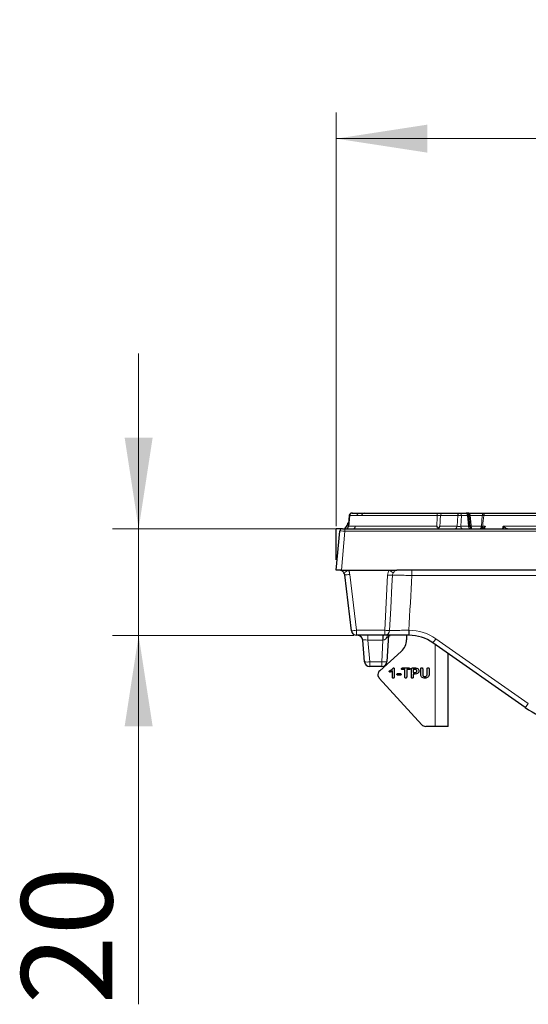
# Model space of a CAD drawing. Units: millimetres. Extents: x 0 to 420, y 0 to 297.
# Drawn here: x 314 to 333, y 215 to 253 of the extents above; entities that cross this region are included whole.
import ezdxf

# ---------------------------------------------------------------- set-up
doc = ezdxf.new("R2010")
doc.units = ezdxf.units.MM
doc.styles.add('SLDTEXTSTYLE0', font='TXT', dxfattribs={"width": 0.605})
doc.dimstyles.new('SLDDIMSTYLE1', dxfattribs={"dimtxt": 3.5, "dimasz": 3.5, "dimexe": 0, "dimexo": 0.0625, "dimgap": 0.875, "dimtad": 1, "dimlfac": 5, "dimrnd": 1e-09, "dimzin": 12, "dimdsep": 46, "dimtxsty": 'SLDTEXTSTYLE0', "dimsah": 1, "dimcen": 0.09, "dimadec": 0, "dimazin": 3, "dimtfac": 1, "dimtdec": 3, "dimtofl": 0, "dimtmove": 0, "dimatfit": 3, "dimfxl": 1, "dimfrac": 2, "dimtolj": 1, "dimtzin": 12, "dimarcsym": 0})
doc.dimstyles.new('SLDDIMSTYLE2', dxfattribs={"dimtxt": 3.5, "dimasz": 3.5, "dimexe": 0, "dimexo": 0.0625, "dimgap": 0.875, "dimtad": 1, "dimlfac": 5, "dimrnd": 1e-09, "dimzin": 12, "dimdsep": 46, "dimtxsty": 'SLDTEXTSTYLE0', "dimsah": 1, "dimcen": 0.09, "dimadec": 0, "dimazin": 3, "dimtfac": 1, "dimtdec": 3, "dimtmove": 0, "dimatfit": 0, "dimfxl": 1, "dimfrac": 2, "dimtolj": 1, "dimtzin": 12, "dimarcsym": 0})

# ---------------------------------------------------------------- blocks, each defined once
blk = doc.blocks.new('_D_1')
at = {"color": 7, "linetype": 'Continuous', "lineweight": 18}
for p, q in [((325.902, 233.773), (325.902, 249.67)), ((350.502, 233.773), (350.502, 249.67)), ((350.502, 248.67), (325.902, 248.67))]:
    blk.add_line(p, q, dxfattribs=at)
for points in [[(325.902, 248.67), (329.402, 248.132), (329.402, 249.209)], [(350.502, 248.67), (347.002, 249.209), (347.002, 248.132)]]:
    blk.add_solid(points, dxfattribs=at)
at = {"color": 7, "linetype": 'Continuous', "lineweight": 18, "insert": (334.192, 253.182), "char_height": 3.5, "attachment_point": 1, "style": 'SLDTEXTSTYLE0'}
blk.add_mtext('123', dxfattribs=at)
blk = doc.blocks.new('_D_3')
at = {"color": 7, "linetype": 'Continuous', "lineweight": 18}
for p, q in [((318.302, 233.673), (318.302, 240.404)), ((326.134, 233.673), (317.302, 233.673)), ((318.302, 229.573), (318.302, 233.673)), ((326.58, 229.573), (317.302, 229.573)), ((318.302, 229.573), (318.302, 215.386))]:
    blk.add_line(p, q, dxfattribs=at)
for points in [[(318.302, 233.673), (318.84, 237.173), (317.763, 237.173)], [(318.302, 229.573), (317.763, 226.073), (318.84, 226.073)]]:
    blk.add_solid(points, dxfattribs=at)
at = {"color": 7, "linetype": 'Continuous', "lineweight": 18, "insert": (313.79, 215.386), "char_height": 3.5, "attachment_point": 1, "rotation": 90, "style": 'SLDTEXTSTYLE0'}
blk.add_mtext('20', dxfattribs=at)

msp = doc.modelspace()

# ---------------------------------------------------------------- linework, layer by layer
at = {"color": 7, "linetype": 'Continuous', "lineweight": 25}
for p, q in [((326.3958, 234.1844), (326.3678, 233.8644)), ((326.4092, 234.1844), (326.3723, 233.762)), ((330.0006, 234.2732), (330.6628, 234.2732)), ((330.6628, 234.2732), (330.8963, 234.2732)), ((330.9221, 234.2732), (330.9499, 234.2732)), ((330.976, 234.2732), (331.5639, 234.2732)), ((331.0413, 233.7625), (330.9957, 234.1839)), ((331.0935, 233.6872), (331.05, 234.185)), ((326.134, 233.6732), (325.9024, 233.6732)), ((325.9024, 232.6732), (325.9024, 233.6732)), ((325.9024, 232.0732), (326.0344, 233.5819)), ((326.134, 233.6732), (326.2337, 233.6732)), ((326.2323, 233.6732), (326.3831, 233.886)), ((326.2337, 233.6732), (350.1712, 233.6732)), ((326.3373, 233.8213), (326.3619, 233.9132)), ((326.7396, 233.6732), (326.7367, 233.6732)), ((331.3104, 233.6732), (331.3104, 233.6732)), ((331.622, 233.7645), (331.622, 233.7638)), ((325.9024, 232.4732), (325.9024, 232.6732)), ((326.025, 232.0732), (325.9024, 232.0732)), ((326.1017, 232.0732), (326.3673, 232.0732)), ((326.3673, 232.0732), (327.9335, 232.0732)), ((327.9335, 232.0732), (328.2269, 232.0732)), ((348.1779, 232.0732), (328.2269, 232.0732)), ((326.4813, 229.7494), (326.2236, 231.897)), ((327.7701, 229.5732), (326.6799, 229.5732)), ((327.9024, 229.5732), (327.8495, 228.5627)), ((328.6024, 229.5732), (328.6024, 229.4032)), ((328.6981, 229.5732), (328.6892, 229.5732)), ((326.9914, 228.5558), (326.9184, 229.3906)), ((333.1695, 226.7963), (329.6156, 229.284)), ((328.4019, 228.9555), (327.5692, 228.2124)), ((330.2024, 226.0732), (330.2024, 228.8732)), ((327.6497, 228.3732), (327.1907, 228.3732)), ((328.1274, 228.2826), (328.1274, 227.9812)), ((328.4469, 228.3182), (328.6928, 228.3182)), ((328.8358, 228.3182), (328.9337, 228.3182)), ((327.5548, 227.9283), (329.1908, 226.1383)), ((328.0574, 227.9705), (328.0574, 228.2082)), ((328.271, 228.1032), (328.3538, 228.1032)), ((328.3538, 228.0432), (328.271, 228.0432)), ((328.5324, 228.2532), (328.4469, 228.2532)), ((328.5324, 227.9754), (328.5324, 228.2532)), ((328.6074, 228.2532), (328.6074, 227.9754)), ((328.6928, 228.2532), (328.6074, 228.2532)), ((328.7874, 227.975), (328.7874, 228.2706)), ((328.8624, 228.2582), (328.8624, 228.1432)), ((328.9144, 228.2582), (328.8624, 228.2582)), ((328.8624, 228.1432), (328.9144, 228.1432)), ((328.8624, 228.0832), (328.8624, 227.9753)), ((328.933, 228.0832), (328.8624, 228.0832)), ((329.1474, 228.0947), (329.1474, 228.2807)), ((329.2224, 228.2804), (329.2224, 228.0889)), ((329.3924, 228.0873), (329.3924, 228.2804)), ((329.4674, 228.2805), (329.4674, 228.0938)), ((329.7024, 226.0732), (329.3384, 226.0732)), ((330.2024, 226.0732), (329.7024, 226.0732))]:
    msp.add_line(p, q, dxfattribs=at)
at = {"color": 8, "linetype": 'Continuous', "lineweight": 18}
for p, q in [((330.5692, 234.1819), (329.907, 234.1819)), ((330.5494, 233.7645), (330.5692, 234.1819)), ((330.7103, 234.1819), (330.6905, 233.7645)), ((330.9439, 234.1819), (330.7103, 234.1819)), ((330.9889, 233.7645), (330.9439, 234.1819)), ((331.5163, 234.1819), (330.996, 234.1819)), ((326.2337, 233.5819), (326.1017, 232.0732)), ((326.2337, 233.5819), (326.2337, 233.6732)), ((350.1712, 233.5819), (326.2337, 233.5819)), ((329.8841, 233.7645), (330.5494, 233.7645)), ((330.6905, 233.7645), (330.9889, 233.7645)), ((331.0868, 233.7645), (331.4809, 233.7645)), ((332.3127, 233.764), (332.3129, 233.7645)), ((325.9024, 232.6732), (325.9549, 232.6732)), ((326.4221, 231.9139), (326.6799, 229.7662)), ((327.7701, 229.7662), (327.8747, 231.8896)), ((347.5969, 231.8767), (328.8079, 231.8767)), ((326.6799, 229.7662), (327.7701, 229.7662)), ((326.6799, 229.7662), (326.6799, 229.5732)), ((327.1176, 229.3906), (327.1176, 229.5732)), ((327.6935, 229.3906), (327.6935, 229.5732)), ((327.7701, 229.7662), (327.7701, 229.5732)), ((328.6892, 229.7697), (328.6981, 229.7697)), ((328.6981, 229.7697), (328.6981, 229.5732)), ((329.7303, 229.4443), (333.2841, 226.9566)), ((327.6935, 229.3906), (327.1176, 229.3906)), ((327.1176, 229.3906), (327.1907, 228.5558)), ((327.6497, 228.5558), (327.6935, 229.3906)), ((329.7024, 226.0732), (329.7024, 229.2232)), ((327.1907, 228.5558), (327.6497, 228.5558)), ((327.1907, 228.3732), (327.1907, 228.5558)), ((327.6497, 228.3732), (327.6497, 228.5558))]:
    msp.add_line(p, q, dxfattribs=at)
at = {"color": 8, "linetype": 'Continuous', "lineweight": 18, "flags": 128}
for points in [[(329.7603, 234.2732), (329.7652, 234.2715), (329.7699, 234.2664), (329.7743, 234.2581), (329.7783, 234.2469), (329.7816, 234.2332), (329.7842, 234.2174), (329.7859, 234.2001), (329.7868, 234.1819)], [(330.7103, 234.1819), (330.7087, 234.2001), (330.7056, 234.2174), (330.701, 234.2332), (330.695, 234.2469), (330.688, 234.2581), (330.6801, 234.2664), (330.6716, 234.2715), (330.6628, 234.2732)], [(330.9439, 234.1819), (330.9423, 234.2001), (330.9391, 234.2174), (330.9345, 234.2332), (330.9286, 234.2469), (330.9215, 234.2581), (330.9136, 234.2664), (330.9051, 234.2715), (330.8963, 234.2732)], [(331.4809, 233.7645), (331.4988, 233.976), (331.5147, 234.1622), (331.5163, 234.1819)], [(331.5639, 234.2732), (331.5551, 234.2715), (331.5466, 234.2664), (331.5387, 234.2581), (331.5316, 234.2469), (331.5257, 234.2332), (331.5211, 234.2174), (331.5179, 234.2001), (331.5163, 234.1819)], [(331.5683, 234.1819), (331.5591, 234.0742), (331.542, 233.8737), (331.5328, 233.7645)], [(330.738, 233.6732), (330.7292, 233.6749), (330.7207, 233.68), (330.7128, 233.6883), (330.7058, 233.6995), (330.6999, 233.7132), (330.6952, 233.729), (330.6921, 233.7463), (330.6905, 233.7645)], [(331.0365, 233.6732), (331.0277, 233.6749), (331.0192, 233.68), (331.0113, 233.6883), (331.0042, 233.6995), (330.9983, 233.7132), (330.9937, 233.729), (330.9905, 233.7463), (330.9889, 233.7645)], [(331.4333, 233.6732), (331.4421, 233.6749), (331.4506, 233.68), (331.4585, 233.6883), (331.4655, 233.6995), (331.4715, 233.7132), (331.4761, 233.729), (331.4793, 233.7463), (331.4809, 233.7645)], [(328.0609, 231.8849), (328.0407, 231.4856), (327.997, 230.6235), (327.9532, 229.7614)]]:
    msp.add_lwpolyline(points, dxfattribs=at)
at = {"color": 7, "linetype": 'Continuous', "lineweight": 25}
for centre, radius, start, end in [((326.4952, 234.1732), 0.1, 89.96545, 174.15235), ((326.5087, 234.1732), 0.1, 89.83419, 173.65838), ((326.9754, 234.1732), 0.1, 139.95347, 175.57498), ((326.9754, 234.1732), 0.1, 90.11705, 139.95359), ((330.8963, 234.1732), 0.1, 6.16383, 90), ((330.9506, 234.1732), 0.1, 5.38305, 90.07546), ((326.134, 233.5732), 0.1, 90, 175), ((326.2729, 233.7732), 0.1, 277.78201, 355.03242), ((331.1407, 233.7732), 0.1, 186.00752, 270), ((326.025, 231.8732), 0.2, 6.84277, 31.16134), ((326.6799, 229.7732), 0.2, 186.84277, 270), ((326.7192, 229.3732), 0.2, 5, 90), ((328.6981, 227.9732), 1.6, 55.00798, 90), ((328.0024, 229.4032), 0.6, 311.74756, 0), ((327.1907, 228.5732), 0.2, 185, 270), ((327.6497, 228.5732), 0.2, 270, 357), ((327.7024, 228.0632), 0.2, 131.74756, 222.42627), ((335.4633, 230.0732), 4, 235.00798, 270), ((329.3384, 226.2732), 0.2, 222.42627, 270)]:
    msp.add_arc(centre, radius, start, end, dxfattribs=at)
at = {"color": 8, "linetype": 'Continuous', "lineweight": 18}
for centre, radius, start, end in [((326.7969, 234.1744), 0.0988, 90.52809, 175.64929), ((330.0033, 234.1767), 0.0965, 91.63322, 176.92451), ((330.6655, 234.1767), 0.0965, 91.63322, 176.92451), ((330.6398, 233.6716), 0.5151, 82.12587, 97.87413), ((330.9797, 233.9299), 0.2545, 86.37623, 98.08602), ((331.6678, 234.1733), 0.0999, 90.02698, 175.03383), ((326.5371, 233.7718), 0.0986, 270.59755, 355.73255), ((330.453, 233.7697), 0.0965, 271.63322, 356.92451), ((331.4332, 233.7731), 0.0999, 270.03291, 355.04128), ((331.5068, 233.9899), 0.227, 263.4338, 276.56638), ((325.4782, 233.4497), 1.6387, 295.98237, 302.85629), ((326.025, 231.8662), 0.4, 6.84277, 31.16134), ((329.6029, 234.6373), 3.0596, 236.93448, 240.41107), ((326.2013, 233.3378), 1.441, 270.88469, 278.81519), ((328.038, 234.6648), 2.7801, 266.6332, 270.47216), ((326.459, 231.1902), 1.441, 270.88469, 278.81519), ((328.6296, 229.4338), 0.9275, 171.35883, 182.64117), ((327.9387, 232.6919), 2.9305, 266.70064, 270.28353), ((327.7621, 229.7642), 0.1911, 272.38371, 359.16996), ((328.063, 229.4725), 0.1656, 142.53837, 176.70849), ((328.6981, 227.9697), 1.8, 55.00798, 90), ((325.6872, 232.2149), 4.9013, 323.27384, 325.57866), ((327.0911, 229.1323), 0.5851, 260.19725, 279.80275), ((327.7295, 229.1364), 0.5861, 262.18077, 281.81314), ((329.241, 229.7272), 4.9013, 323.27384, 325.57866)]:
    msp.add_arc(centre, radius, start, end, dxfattribs=at)
for centre, major_axis, ratio, start_param, end_param in [((326.2344, 233.5732), (0.2, -0.0087), 0.0433302, 1.5764935, 3.1396936), ((330.6438, 233.7732), (0.1003, 0.0049), 0.1230954, 3.4802327, 5.1905573), ((330.9395, 233.7732), (0.1017, -0.0108), 0.0388323, 5.2236572, 6.2895219), ((327.7126, 229.7732), (0.02, 0.3821), 0.5227493, 3.1939525, 4.1890941), ((327.1207, 229.3732), (0.2023, -0.0177), 0.0842288, 1.5932381, 3.1564383), ((327.6917, 229.3732), (0.2008, 0.0106), 0.0860843, 1.5093456, 1.5571441)]:
    msp.add_ellipse(centre, major_axis=major_axis, ratio=ratio, start_param=start_param, end_param=end_param, dxfattribs=at)
for points, knots in [([(329.7868, 234.1819), (329.6599, 234.1819), (329.4035, 234.1819), (328.983, 234.1819), (328.5322, 234.1819), (328.0979, 234.1819), (327.7138, 234.1819), (327.3879, 234.1819), (327.1006, 234.1819), (326.851, 234.1819), (326.6459, 234.1819), (326.4957, 234.1819), (326.4146, 234.1819), (326.4182, 234.1819), (326.4195, 234.1819)], [0, 0, 0, 0, 0.07579969, 0.15307938, 0.24377223, 0.33806359, 0.41601399, 0.49611933, 0.57614893, 0.65799472, 0.74847831, 0.84101542, 0.94322148, 1, 1, 1, 1]), ([(329.765, 233.7645), (329.7668, 233.8003), (329.7687, 233.8361), (329.7706, 233.8718), (329.7741, 233.9381), (329.7775, 234.0043), (329.781, 234.0705), (329.7827, 234.1028), (329.7844, 234.1351), (329.7861, 234.1675), (329.7863, 234.1723), (329.7866, 234.1771), (329.7868, 234.1819)], [0.0004595278, 0.0004595278, 0.0004595278, 0.0004595278, 0.001, 0.001, 0.001, 0.002, 0.002, 0.002, 0.0024882273, 0.0024882273, 0.0024882273, 0.0025609544, 0.0025609544, 0.0025609544, 0.0025609544]), ([(329.907, 234.1819), (329.8986, 234.1839), (329.8813, 234.185), (329.8371, 234.185), (329.8109, 234.1839), (329.7868, 234.1819)], [0, 0, 0, 0, 0.5, 0.5, 1, 1, 1, 1]), ([(329.907, 234.1819), (329.9067, 234.1771), (329.9064, 234.1723), (329.9062, 234.1675), (329.9028, 234.1052), (329.8994, 234.0429), (329.896, 233.9807), (329.892, 233.9086), (329.8881, 233.8365), (329.8841, 233.7645)], [0.0004596509, 0.0004596509, 0.0004596509, 0.0004596509, 0.0005323936, 0.0005323936, 0.0005323936, 0.0014728569, 0.0014728569, 0.0014728569, 0.0025614859, 0.0025614859, 0.0025614859, 0.0025614859]), ([(331.0448, 234.1819), (331.0466, 234.1819), (331.0607, 234.1819), (331.0261, 234.1819), (330.996, 234.1819)], [0, 0, 0, 0, 0.13185511, 1, 1, 1, 1]), ([(336.4758, 234.1819), (336.3416, 234.1819), (335.8908, 234.1819), (335.1196, 234.1819), (334.2847, 234.1819), (333.586, 234.1819), (333.0649, 234.1819), (332.6128, 234.1819), (332.2443, 234.1819), (331.9445, 234.1819), (331.7367, 234.1819), (331.6083, 234.1819), (331.5817, 234.1819), (331.5683, 234.1819)], [0, 0, 0, 0, 0.0610822, 0.2050434, 0.3505984, 0.4422656, 0.5360809, 0.6131874, 0.692343, 0.7698497, 0.8501215, 0.9242569, 1, 1, 1, 1]), ([(326.3752, 233.7645), (326.3814, 233.7645), (326.3944, 233.7645), (326.5258, 233.7645), (326.7451, 233.7645), (327.0465, 233.7645), (327.4231, 233.7645), (327.8336, 233.7645), (328.2725, 233.7645), (328.6978, 233.7645), (329.1245, 233.7645), (329.477, 233.7645), (329.6884, 233.7645), (329.765, 233.7645)], [0, 0, 0, 0, 0.0992187, 0.2084982, 0.3146388, 0.4242589, 0.5227172, 0.6250174, 0.7093947, 0.7966907, 0.8746882, 0.9546492, 1, 1, 1, 1]), ([(331.622, 233.7638), (331.622, 233.7636), (331.6218, 233.7631), (331.6216, 233.7623), (331.6212, 233.7611), (331.6206, 233.7592), (331.619, 233.7548), (331.6073, 233.7243), (331.5872, 233.6975), (331.5692, 233.6732)], [0, 0, 0, 0, 0.0052256, 0.0118546, 0.0224284, 0.0397682, 0.0692599, 0.1606623, 1, 1, 1, 1]), ([(331.622, 233.7638), (331.6209, 233.7474), (331.6198, 233.7311), (331.6187, 233.7148), (331.6181, 233.7065), (331.6176, 233.6983), (331.617, 233.69), (331.6167, 233.6858), (331.6165, 233.6817), (331.6162, 233.6776), (331.6162, 233.6766), (331.6161, 233.6755), (331.616, 233.6745)], [0.0000035861, 0.0000035861, 0.0000035861, 0.0000035861, 0.0002500005, 0.0002500005, 0.0002500005, 0.00037500139, 0.00037500139, 0.00037500139, 0.00043750429, 0.00043750429, 0.00043750429, 0.00045313072, 0.00045313072, 0.00045313072, 0.00045313072]), ([(332.3127, 233.764), (332.3096, 233.7478), (332.3066, 233.7317), (332.3035, 233.7155), (332.302, 233.7073), (332.3004, 233.6992), (332.2988, 233.691), (332.298, 233.6869), (332.2972, 233.6829), (332.2964, 233.6788), (332.2962, 233.6778), (332.296, 233.6768), (332.2958, 233.6757), (332.2957, 233.6752), (332.2956, 233.6747), (332.2954, 233.6742), (332.2954, 233.674), (332.2953, 233.6737), (332.2953, 233.6735), (332.2952, 233.6734), (332.2952, 233.6734), (332.2952, 233.6733), (332.2952, 233.6733), (332.2952, 233.6732), (332.2952, 233.6732), (332.2952, 233.6732), (332.2952, 233.6732), (332.2952, 233.6732), (332.2952, 233.6732), (332.2952, 233.6732), (332.2952, 233.6732), (332.2952, 233.6732), (332.2952, 233.6732), (332.2952, 233.6732), (332.2952, 233.6732), (332.2952, 233.6732), (332.2951, 233.6732), (332.2951, 233.6732)], [0.00000246472, 0.00000246472, 0.00000246472, 0.00000246472, 0.00025000023, 0.00025000023, 0.00025000023, 0.00037500064, 0.00037500064, 0.00037500064, 0.00043750171, 0.00043750171, 0.00043750171, 0.00045312676, 0.00045312676, 0.00045312676, 0.00046093962, 0.00046093962, 0.00046093962, 0.00046484724, 0.00046484724, 0.00046484724, 0.00046582418, 0.00046582418, 0.00046582418, 0.00046631719, 0.00046631719, 0.00046631719, 0.00046636728, 0.00046636728, 0.00046636728, 0.00046638853, 0.00046638853, 0.00046638853, 0.00046641016, 0.00046641016, 0.00046641016, 0.00046642901, 0.00046645315, 0.00046645315, 0.00046645315, 0.00046645315]), ([(332.3619, 233.6732), (332.3505, 233.6975), (332.3374, 233.7254), (332.3171, 233.7566), (332.314, 233.7614), (332.3134, 233.7625), (332.3129, 233.7632), (332.3128, 233.7637), (332.3127, 233.764)], [0, 0, 0, 0, 0.8395523, 0.9614226, 0.9777716, 0.9876243, 0.9937067, 1, 1, 1, 1]), ([(332.3129, 233.7645), (332.3128, 233.764), (332.3133, 233.7639), (332.3139, 233.7635), (332.3141, 233.7633), (332.315, 233.7628), (332.3156, 233.7625), (332.3173, 233.7615), (332.3185, 233.7608), (332.3219, 233.7588), (332.3242, 233.7575), (332.331, 233.7537), (332.3354, 233.7511), (332.3487, 233.7435), (332.3573, 233.7384), (332.3823, 233.7237), (332.3981, 233.7142), (332.4274, 233.6971), (332.4408, 233.6893), (332.4643, 233.6774), (332.4743, 233.6732), (332.4819, 233.6732)], [0, 0, 0, 0, 0.0039063, 0.0039063, 0.0078125, 0.0078125, 0.015625, 0.015625, 0.03125, 0.03125, 0.0625, 0.0625, 0.125, 0.125, 0.25, 0.25, 0.5, 0.5, 0.75, 0.75, 1, 1, 1, 1]), ([(332.3129, 233.7645), (332.3551, 233.7645), (332.5428, 233.7645), (332.9286, 233.7645), (333.4893, 233.7645), (334.0909, 233.7645), (334.8314, 233.7645), (335.6188, 233.7645), (336.1944, 233.7645), (336.4385, 233.7645)], [0, 0, 0, 0, 0.0412059, 0.183456, 0.3259162, 0.4678539, 0.610005, 0.8346567, 1, 1, 1, 1]), ([(327.8747, 231.8896), (327.8763, 231.9223), (327.8822, 231.954), (327.9019, 232.0157), (327.9159, 232.0456), (327.9335, 232.0732)], [0, 0, 0, 0, 0.5, 0.5, 1, 1, 1, 1]), ([(328.0921, 231.9767), (328.1031, 231.9927), (328.1149, 232.008), (328.1386, 232.0336), (328.1504, 232.0439), (328.1849, 232.0674), (328.2063, 232.0732), (328.2269, 232.0732)], [0, 0, 0, 0, 0.25, 0.25, 0.5, 0.5, 1, 1, 1, 1]), ([(328.8079, 231.8767), (328.8079, 231.9285), (328.8079, 231.9796), (328.8079, 232.0521), (328.8079, 232.0732), (328.8079, 232.0732)], [0, 0, 0, 0, 0.5, 0.5, 1, 1, 1, 1]), ([(328.0921, 231.9767), (328.0829, 231.9633), (328.0753, 231.9484), (328.0647, 231.9174), (328.0617, 231.9014), (328.0609, 231.8849)], [0, 0, 0, 0, 0.5, 0.5, 1, 1, 1, 1]), ([(328.8079, 231.8767), (328.7879, 231.877), (328.7675, 231.8773), (328.7274, 231.8778), (328.7076, 231.8781), (328.6483, 231.8789), (328.6092, 231.8794), (328.5322, 231.8803), (328.4944, 231.8808), (328.4223, 231.8816), (328.3877, 231.882), (328.3216, 231.8828), (328.29, 231.8831), (328.2316, 231.8837), (328.2046, 231.8839), (328.1551, 231.8843), (328.1324, 231.8845), (328.0925, 231.8848), (328.0753, 231.8848), (328.0609, 231.8849)], [0, 0, 0, 0, 0.0625, 0.0625, 0.125, 0.125, 0.25, 0.25, 0.375, 0.375, 0.5, 0.5, 0.625, 0.625, 0.75, 0.75, 0.875, 0.875, 1, 1, 1, 1]), ([(327.9532, 229.7614), (327.9686, 229.7615), (327.9866, 229.7616), (328.0274, 229.7618), (328.0505, 229.762), (328.1003, 229.7625), (328.1272, 229.7627), (328.1848, 229.7633), (328.2159, 229.7637), (328.3136, 229.7648), (328.3837, 229.7656), (328.5338, 229.7675), (328.6107, 229.7686), (328.6892, 229.7697)], [0, 0, 0, 0, 0.125, 0.125, 0.25, 0.25, 0.375, 0.375, 0.5, 0.5, 0.75, 0.75, 1, 1, 1, 1]), ([(328.6892, 229.7697), (328.6892, 229.7179), (328.6892, 229.6668), (328.6892, 229.5943), (328.6892, 229.5732), (328.6892, 229.5732)], [0, 0, 0, 0, 0.5, 0.5, 1, 1, 1, 1])]:
    msp.add_open_spline(points, degree=3, knots=knots, dxfattribs=at)
at = {"color": 7, "linetype": 'Continuous', "lineweight": 25}
for points, knots in [([(326.5187, 234.2732), (326.5175, 234.2732), (326.5141, 234.2732), (326.5916, 234.2732), (326.7378, 234.2732), (326.9349, 234.2732), (327.177, 234.2732), (327.4519, 234.2732), (327.7665, 234.2732), (328.1319, 234.2732), (328.5501, 234.2732), (328.9817, 234.2732), (329.3893, 234.2732), (329.6366, 234.2732), (329.7603, 234.2732)], [0, 0, 0, 0, 0.0558634, 0.1600184, 0.2519424, 0.3438314, 0.4248051, 0.5057387, 0.5844222, 0.6630695, 0.7549916, 0.846949, 0.9234465, 1, 1, 1, 1]), ([(329.7603, 234.2732), (329.8084, 234.2732), (329.8607, 234.2732), (329.9267, 234.2732), (329.9465, 234.2732), (329.9793, 234.2732), (329.992, 234.2732), (330.0006, 234.2732)], [0, 0, 0, 0, 0.5, 0.5, 0.75, 0.75, 1, 1, 1, 1]), ([(331.5639, 234.2732), (331.579, 234.2732), (331.5928, 234.2732), (331.6176, 234.2732), (331.6286, 234.2732), (331.6466, 234.2732), (331.6539, 234.2732), (331.664, 234.2732), (331.667, 234.2732), (331.6678, 234.2732)], [0, 0, 0, 0, 0.25, 0.25, 0.5, 0.5, 0.75, 0.75, 1, 1, 1, 1]), ([(331.6678, 234.2732), (331.6804, 234.2732), (331.706, 234.2732), (331.828, 234.2732), (332.0287, 234.2732), (332.3144, 234.2732), (332.674, 234.2732), (333.1085, 234.2732), (333.619, 234.2732), (334.2997, 234.2732), (335.1262, 234.2732), (335.9161, 234.2732), (336.3938, 234.2732), (336.5545, 234.2732)], [0, 0, 0, 0, 0.0729047, 0.147217, 0.2228529, 0.301122, 0.3765135, 0.4541008, 0.5443687, 0.6369495, 0.7802558, 0.9260781, 1, 1, 1, 1]), ([(331.4618, 233.6732), (331.4831, 233.6732), (331.5012, 233.6776), (331.5338, 233.6897), (331.5482, 233.6975), (331.5738, 233.7146), (331.5851, 233.724), (331.6003, 233.7386), (331.6051, 233.7436), (331.6118, 233.7511), (331.6139, 233.7537), (331.617, 233.7575), (331.6181, 233.7588), (331.6196, 233.7607), (331.6201, 233.7614), (331.6208, 233.7624), (331.6211, 233.7627), (331.6214, 233.7632), (331.6215, 233.7634), (331.6218, 233.7638), (331.622, 233.764), (331.622, 233.7645)], [0, 0, 0, 0, 0.25, 0.25, 0.5, 0.5, 0.75, 0.75, 0.875, 0.875, 0.9375, 0.9375, 0.96875, 0.96875, 0.984375, 0.984375, 0.9921875, 0.9921875, 0.9960937, 0.9960937, 1, 1, 1, 1]), ([(326.1961, 231.9767), (326.1839, 231.997), (326.1694, 232.0127), (326.1419, 232.0365), (326.128, 232.0453), (326.0871, 232.0657), (326.0603, 232.0719), (326.0334, 232.073)], [0, 0, 0, 0, 0.25, 0.25, 0.5, 0.5, 1, 1, 1, 1]), ([(328.6892, 229.5732), (328.5913, 229.5732), (328.4951, 229.5732), (328.3077, 229.5732), (328.2201, 229.5732), (328.0982, 229.5732), (328.0594, 229.5732), (327.9873, 229.5732), (327.9537, 229.5732), (327.8915, 229.5732), (327.8627, 229.5732), (327.8117, 229.5732), (327.7893, 229.5732), (327.7701, 229.5732)], [0, 0, 0, 0, 0.25, 0.25, 0.5, 0.5, 0.625, 0.625, 0.75, 0.75, 0.875, 0.875, 1, 1, 1, 1]), ([(327.8981, 229.4832), (327.8989, 229.4904), (327.9018, 229.5162), (327.9248, 229.5545), (327.9723, 229.5736), (327.976, 229.5732), (327.9771, 229.5731)], [0, 0, 0, 0, 0.1542616, 0.5547296, 0.8722016, 1, 1, 1, 1]), ([(327.9773, 228.2239), (328.004, 228.2385), (328.0414, 228.2588), (328.0674, 228.3063), (328.0876, 228.3177), (328.0973, 228.3232)], [0, 0, 0, 0, 0.56581958, 0.78980289, 1, 1, 1, 1]), ([(328.0973, 228.3232), (328.1009, 228.3229), (328.108, 228.3222), (328.117, 228.3159), (328.1259, 228.3031), (328.1268, 228.2911), (328.1274, 228.2826)], [0, 0, 0, 0, 0.18695, 0.3738607, 0.561055, 1, 1, 1, 1]), ([(328.4074, 228.2855), (328.408, 228.291), (328.4092, 228.302), (328.4241, 228.3165), (328.4383, 228.3176), (328.4469, 228.3182)], [0, 0, 0, 0, 0.2804204, 0.5600921, 1, 1, 1, 1]), ([(328.4469, 228.2532), (328.4415, 228.2534), (328.4307, 228.2538), (328.4167, 228.2608), (328.4085, 228.2727), (328.4078, 228.2813), (328.4074, 228.2855)], [0, 0, 0, 0, 0.2809391, 0.5600592, 0.7797379, 1, 1, 1, 1]), ([(328.6928, 228.3182), (328.6983, 228.318), (328.7092, 228.3175), (328.7235, 228.3106), (328.7317, 228.2985), (328.7325, 228.2898), (328.7329, 228.2855)], [0, 0, 0, 0, 0.2808937, 0.5600903, 0.7798417, 1, 1, 1, 1]), ([(328.7329, 228.2855), (328.7322, 228.2801), (328.7309, 228.2691), (328.7157, 228.2547), (328.7015, 228.2538), (328.6928, 228.2532)], [0, 0, 0, 0, 0.2802368, 0.5598983, 1, 1, 1, 1]), ([(328.7874, 228.2706), (328.7877, 228.278), (328.7882, 228.2926), (328.8001, 228.3111), (328.8185, 228.3175), (328.83, 228.318), (328.8358, 228.3182)], [0, 0, 0, 0, 0.2811013, 0.5578736, 0.7785336, 1, 1, 1, 1]), ([(328.9337, 228.3182), (328.9464, 228.3181), (328.9689, 228.3179), (328.9909, 228.3132), (329.0006, 228.3112)], [0, 0, 0, 0, 0.5602402, 1, 1, 1, 1]), ([(329.0006, 228.3112), (329.0132, 228.3063), (329.0384, 228.2966), (329.0711, 228.2586), (329.075, 228.2238), (329.0774, 228.2026)], [0, 0, 0, 0, 0.280717, 0.5611133, 1, 1, 1, 1]), ([(329.1474, 228.2807), (329.1477, 228.2871), (329.1482, 228.2998), (329.1559, 228.3164), (329.1694, 228.3268), (329.1795, 228.3277), (329.1845, 228.3282)], [0, 0, 0, 0, 0.2808181, 0.5601087, 0.7799055, 1, 1, 1, 1]), ([(329.1845, 228.3282), (329.1911, 228.3274), (329.2041, 228.3259), (329.2208, 228.3075), (329.2218, 228.2907), (329.2224, 228.2804)], [0, 0, 0, 0, 0.2801749, 0.5596134, 1, 1, 1, 1]), ([(329.3924, 228.2804), (329.3927, 228.2868), (329.3931, 228.2996), (329.4007, 228.3164), (329.4144, 228.3268), (329.4245, 228.3277), (329.4295, 228.3282)], [0, 0, 0, 0, 0.2810567, 0.5604411, 0.7800941, 1, 1, 1, 1]), ([(329.4295, 228.3282), (329.436, 228.3274), (329.4489, 228.3257), (329.4658, 228.3077), (329.4668, 228.2908), (329.4674, 228.2805)], [0, 0, 0, 0, 0.2799728, 0.5595509, 1, 1, 1, 1]), ([(327.939, 228.1876), (327.9396, 228.193), (327.9409, 228.204), (327.958, 228.2145), (327.97, 228.2203), (327.9773, 228.2239)], [0, 0, 0, 0, 0.2781421, 0.557555, 1, 1, 1, 1]), ([(327.9673, 228.1582), (327.963, 228.1588), (327.9546, 228.16), (327.9458, 228.1684), (327.9399, 228.1776), (327.9393, 228.1842), (327.939, 228.1876)], [0, 0, 0, 0, 0.2789899, 0.5590642, 0.7795099, 1, 1, 1, 1]), ([(328.0574, 228.2082), (328.0419, 228.1962), (328.0144, 228.1748), (327.9816, 228.1633), (327.9673, 228.1582)], [0, 0, 0, 0, 0.5620765, 1, 1, 1, 1]), ([(328.0922, 227.9282), (328.0863, 227.9289), (328.0747, 227.9302), (328.0592, 227.9462), (328.0581, 227.9613), (328.0574, 227.9705)], [0, 0, 0, 0, 0.280419, 0.560124, 1, 1, 1, 1]), ([(328.1274, 227.9812), (328.1269, 227.9689), (328.1262, 227.9535), (328.1167, 227.9381), (328.1075, 227.9299), (328.0983, 227.9289), (328.0922, 227.9282)], [0, 0, 0, 0, 0.499492, 0.6252859, 0.7508123, 1, 1, 1, 1]), ([(328.2324, 228.073), (328.2331, 228.0782), (328.2345, 228.0886), (328.2493, 228.1019), (328.2628, 228.1027), (328.271, 228.1032)], [0, 0, 0, 0, 0.27982, 0.5594721, 1, 1, 1, 1]), ([(328.271, 228.0432), (328.2659, 228.0434), (328.2556, 228.0439), (328.2423, 228.0502), (328.2336, 228.0609), (328.2328, 228.069), (328.2324, 228.073)], [0, 0, 0, 0, 0.2808951, 0.5601811, 0.7800012, 1, 1, 1, 1]), ([(328.3538, 228.1032), (328.359, 228.103), (328.3693, 228.1025), (328.3829, 228.0964), (328.3912, 228.0853), (328.392, 228.0771), (328.3924, 228.073)], [0, 0, 0, 0, 0.2809419, 0.5600714, 0.7799241, 1, 1, 1, 1]), ([(328.3924, 228.073), (328.3917, 228.0679), (328.3903, 228.0575), (328.3755, 228.0444), (328.362, 228.0437), (328.3538, 228.0432)], [0, 0, 0, 0, 0.2797659, 0.5593869, 1, 1, 1, 1]), ([(328.5702, 227.9282), (328.5637, 227.929), (328.5509, 227.9306), (328.5342, 227.9486), (328.5331, 227.9652), (328.5324, 227.9754)], [0, 0, 0, 0, 0.2799984, 0.5598079, 1, 1, 1, 1]), ([(328.6074, 227.9754), (328.6072, 227.969), (328.6067, 227.9563), (328.5988, 227.9398), (328.5852, 227.9296), (328.5752, 227.9287), (328.5702, 227.9282)], [0, 0, 0, 0, 0.2809526, 0.56021949, 0.78002188, 1, 1, 1, 1]), ([(328.8251, 227.9282), (328.8187, 227.929), (328.8059, 227.9305), (328.7894, 227.9484), (328.7882, 227.9649), (328.7874, 227.975)], [0, 0, 0, 0, 0.2802003, 0.5601072, 1, 1, 1, 1]), ([(328.8624, 227.9753), (328.8621, 227.969), (328.8615, 227.9563), (328.8534, 227.9401), (328.84, 227.9298), (328.8301, 227.9287), (328.8251, 227.9282)], [0, 0, 0, 0, 0.2809039, 0.5602069, 0.7800133, 1, 1, 1, 1]), ([(328.9827, 228.2415), (328.9771, 228.2453), (328.9659, 228.2528), (328.942, 228.2573), (328.9249, 228.2579), (328.9144, 228.2582)], [0, 0, 0, 0, 0.2786493, 0.5591091, 1, 1, 1, 1]), ([(328.9144, 228.1432), (328.9342, 228.1439), (328.9589, 228.1447), (328.9831, 228.1609), (328.9953, 228.1764), (328.9966, 228.1911), (328.9974, 228.2009)], [0, 0, 0, 0, 0.4993362, 0.624929, 0.7504381, 1, 1, 1, 1]), ([(329.0774, 228.2026), (329.0767, 228.1892), (329.0751, 228.1626), (329.0571, 228.1257), (329.0109, 228.0881), (328.9651, 228.0852), (328.933, 228.0832)], [0, 0, 0, 0, 0.1875023, 0.3743574, 0.5611847, 1, 1, 1, 1]), ([(328.9974, 228.2009), (328.9968, 228.2093), (328.9958, 228.2244), (328.9867, 228.2363), (328.9827, 228.2415)], [0, 0, 0, 0, 0.5600733, 1, 1, 1, 1]), ([(329.3139, 227.9282), (329.2883, 227.9291), (329.2375, 227.931), (329.1727, 227.9711), (329.1497, 228.0348), (329.1482, 228.0747), (329.1474, 228.0947)], [0, 0, 0, 0, 0.28123609, 0.55850375, 0.77864034, 1, 1, 1, 1]), ([(329.2224, 228.0889), (329.2228, 228.0747), (329.2237, 228.0464), (329.2401, 228.0076), (329.2742, 227.9896), (329.2966, 227.9887), (329.3078, 227.9882)], [0, 0, 0, 0, 0.28159537, 0.55974346, 0.77899364, 1, 1, 1, 1]), ([(329.3078, 227.9882), (329.3172, 227.9886), (329.3359, 227.9894), (329.363, 227.9996), (329.3897, 228.0324), (329.3913, 228.0646), (329.3924, 228.0873)], [0, 0, 0, 0, 0.1877324, 0.3747019, 0.5610517, 1, 1, 1, 1]), ([(329.427, 227.9643), (329.4077, 227.9519), (329.373, 227.9297), (329.332, 227.9286), (329.3139, 227.9282)], [0, 0, 0, 0, 0.5578904, 1, 1, 1, 1]), ([(329.4674, 228.0938), (329.4674, 228.067), (329.4674, 228.0192), (329.4393, 227.981), (329.427, 227.9643)], [0, 0, 0, 0, 0.5618831, 1, 1, 1, 1])]:
    msp.add_open_spline(points, degree=3, knots=knots, dxfattribs=at)
at = {"color": 8, "linetype": 'Continuous', "lineweight": 18}
for points in [[(331.5683, 234.1819), (331.5668, 234.1836), (331.5467, 234.1836), (331.5163, 234.1819)], [(331.5328, 233.7645), (331.544, 233.7645), (331.5726, 233.7645), (331.622, 233.7645)], [(328.6892, 229.7697), (328.7291, 230.472), (328.7687, 231.1743), (328.8079, 231.8767)]]:
    msp.add_open_spline(points, degree=3, dxfattribs=at)
at = {"color": 7, "linetype": 'Continuous', "lineweight": 25}
for points in [[(329.8327, 233.6995), (329.8102, 233.7175), (329.7863, 233.7409), (329.765, 233.7645)], [(329.8327, 233.6995), (329.8205, 233.6816), (329.8054, 233.6732), (329.7905, 233.6732)], [(329.8327, 233.6995), (329.8573, 233.7175), (329.8747, 233.7409), (329.8841, 233.7645)], [(326.0334, 232.073), (326.0306, 232.0731), (326.0278, 232.0732), (326.025, 232.0732)], [(326.1017, 232.0732), (326.0782, 232.0732), (326.0555, 232.0721), (326.0334, 232.073)]]:
    msp.add_open_spline(points, degree=3, dxfattribs=at)

# ---------------------------------------------------------------- dimensions: what is measured, and where the dimension line sits
at = {"color": 7, "linetype": 'Continuous', "lineweight": 18}
dim = msp.add_linear_dim(base=(325.9024, 248.6702), p1=(350.5024, 233.6732), p2=(325.9024, 233.6732), dimstyle='SLDDIMSTYLE1', dxfattribs=at)
dim.commit()
dim.dimension.update_dxf_attribs({"geometry": '_D_1', "text_midpoint": (338.2024, 248.6702), "dimtype": 160})
dim = msp.add_linear_dim(base=(318.3017, 233.6732), p1=(326.6799, 229.5732), p2=(326.2337, 233.6732), angle=90, dimstyle='SLDDIMSTYLE2', dxfattribs=at)
dim.commit()
dim.dimension.update_dxf_attribs({"geometry": '_D_3', "text_midpoint": (318.3017, 218.0601), "dimtype": 160})

doc.saveas('drawing.dxf')
